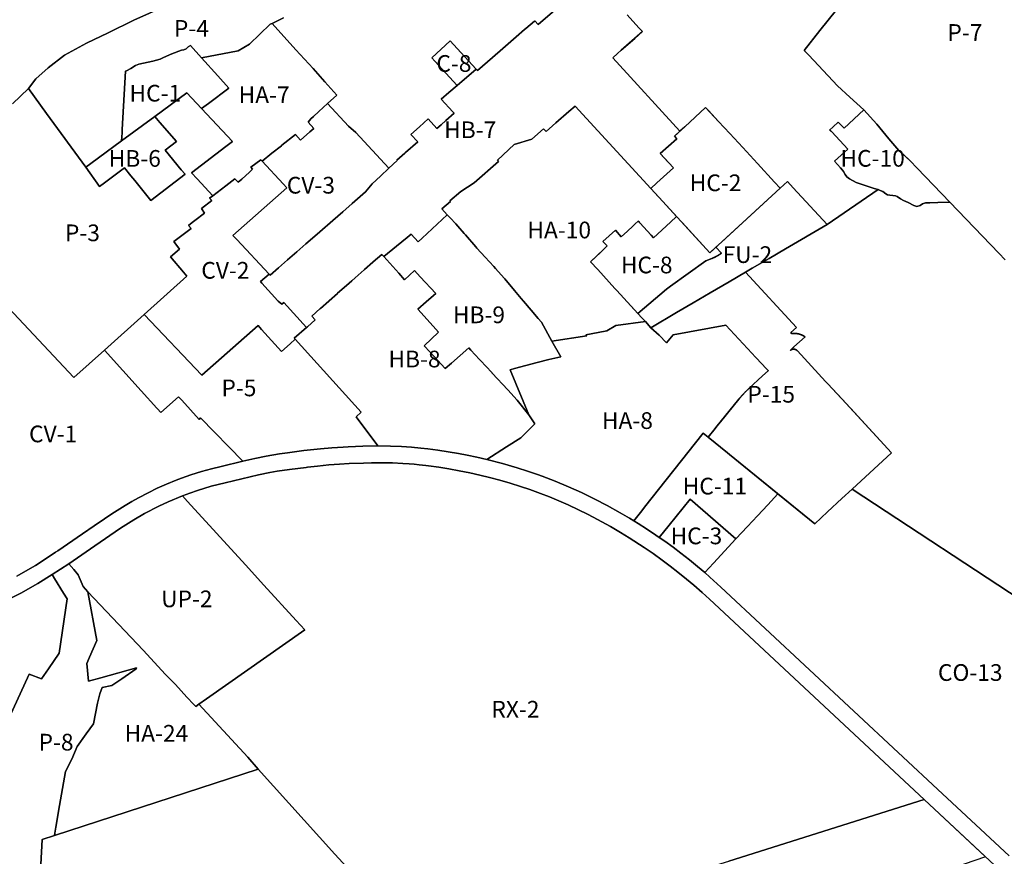
# Model space of a CAD drawing. Units: inches. Extents: x 181803 to 218589, y 5186024 to 5226154.
# Drawn here: x 203088 to 204267, y 5194778 to 5195780 of the extents above; entities that cross this region are included whole.
import ezdxf

# ---------------------------------------------------------------- set-up
doc = ezdxf.new("R2010")
doc.units = ezdxf.units.IN
doc.header["$MEASUREMENT"] = 0
for name, color, linetype in [('C', 10, 'Continuous'), ('CO', 10, 'Continuous'), ('CV', 10, 'Continuous'), ('FU', 10, 'Continuous'), ('HA', 10, 'Continuous'), ('HB', 10, 'Continuous'), ('HC', 10, 'Continuous'), ('I', 10, 'Continuous'), ('P', 10, 'Continuous'), ('REC', 10, 'Continuous'), ('RX', 10, 'Continuous'), ('UP', 10, 'Continuous'), ('ZonesNos', 10, 'Continuous')]:
    doc.layers.add(name, color=color, linetype=linetype)

msp = doc.modelspace()

# ---------------------------------------------------------------- linework, layer by layer
at = {"layer": 'C'}
msp.add_lwpolyline([(203611.8, 5195701.3), (203585.2, 5195730.3), (203581.5, 5195734.4), (203603.8, 5195754.7), (203607.7, 5195750.5), (203634.7, 5195720.9)], close=True, dxfattribs=at)
at = {"layer": 'CO'}
msp.add_lwpolyline([(204273.1, 5194778.7), (204193.2, 5194853.2), (203927.9, 5195100.7), (203914.7, 5195112.6), (203908.6, 5195118), (203918.9, 5195129.1), (203945.9, 5195158.2), (203959.8, 5195173.1), (203971.6, 5195185.8), (203983.9, 5195199.1), (203996.1, 5195212.3), (204040.2, 5195176.5), (204055.6, 5195190.7), (204072.8, 5195206.5), (204085.1, 5195217.8), (204300.3, 5195076.5)], dxfattribs=at)
at = {"layer": 'CV'}
for points in [[(203731.7, 5195793.8), (203709.1, 5195774.1), (203704.9, 5195778.6), (203704.5, 5195778.2), (203694.4, 5195769.6), (203692.8, 5195768.2), (203682.8, 5195759.6), (203666.5, 5195745.6), (203654.4, 5195734.9), (203636.4, 5195719.1), (203634.7, 5195720.9), (203607.7, 5195750.5), (203603.8, 5195754.7), (203581.5, 5195734.4), (203585.2, 5195730.3), (203611.8, 5195701.3), (203602.1, 5195693), (203592.8, 5195685), (203606.6, 5195669.7), (203608.3, 5195667.9), (203598.4, 5195659.2), (203592.8, 5195654.3), (203587.6, 5195649.8), (203577.1, 5195661.3), (203566.8, 5195651.7), (203556.3, 5195642.7), (203564.7, 5195633.8), (203550.1, 5195620.9), (203549.3, 5195620.2), (203539.8, 5195611.8), (203540.1, 5195611.5), (203530.1, 5195602.1), (203490.6, 5195644.9), (203481.7, 5195652.4), (203456.8, 5195679.8), (203467.9, 5195689.6), (203453.6, 5195705.5), (203439.4, 5195721.4), (203429, 5195732.7), (203418.8, 5195744), (203390.5, 5195775.4), (203404, 5195782.1)], [(203068.5, 5195441.3), (203152.7, 5195351.7), (203189.6, 5195384.5), (203233.5, 5195335.7), (203252.2, 5195314.9), (203253, 5195314), (203257.1, 5195309.5), (203278.1, 5195328.6), (203282.2, 5195324.4), (203302.9, 5195301.4), (203304.7, 5195303.1), (203355.2, 5195251.2), (203329.5, 5195245.2), (203317.7, 5195242.3), (203305.6, 5195238.9), (203293.2, 5195234.9), (203281.7, 5195230.9), (203275.6, 5195228.6), (203264, 5195223.8), (203252.8, 5195218.9), (203241.9, 5195213.6), (203230.4, 5195207.6), (203222.4, 5195203.2), (203214.4, 5195198.4), (203201.4, 5195190.3), (203192.3, 5195184.2), (203189.5, 5195182.3), (203177.3, 5195174), (203163.2, 5195164.2), (203133.6, 5195144), (203131.1, 5195142.3), (203117.2, 5195133.1), (203106.8, 5195126.6), (203095, 5195119.6), (203084.6, 5195113.7)]]:
    msp.add_lwpolyline(points, dxfattribs=at)
for points in [[(203530.1, 5195602.1), (203520.1, 5195592.7), (203510.1, 5195583.3), (203502.2, 5195573.9), (203486.2, 5195559.8), (203475.1, 5195550.1), (203462.9, 5195539.4), (203447.6, 5195526), (203447.3, 5195525.6), (203430.8, 5195511.8), (203419.9, 5195502.2), (203414.4, 5195497.3), (203408.9, 5195492.5), (203397.9, 5195482.8), (203388, 5195474), (203386.8, 5195475.3), (203347.9, 5195517), (203343.5, 5195521.7), (203408.1, 5195578.6), (203403.6, 5195583.4), (203378.5, 5195610.5), (203390.1, 5195620.1), (203401.5, 5195628.8), (203402, 5195629.6), (203418.4, 5195642.4), (203424.3, 5195635.8), (203435.7, 5195645.8), (203440.2, 5195649.8), (203433.4, 5195657.5), (203436.9, 5195661.3), (203439.8, 5195664), (203446.3, 5195670.1), (203456.8, 5195679.8), (203481.7, 5195652.4), (203490.6, 5195644.9)], [(203319.2, 5195569.2), (203334.9, 5195581.1), (203338.6, 5195583.9), (203345.9, 5195589.5), (203349.5, 5195585.5), (203354.1, 5195589), (203363.2, 5195597.6), (203366.9, 5195601.2), (203364.7, 5195603.5), (203376.7, 5195612.4), (203378.5, 5195610.5), (203403.6, 5195583.4), (203408.1, 5195578.6), (203343.5, 5195521.7), (203347.9, 5195517), (203386.8, 5195475.3), (203376.4, 5195466.4), (203377.9, 5195464.7), (203397.3, 5195443.3), (203397.5, 5195443), (203401.9, 5195439.3), (203404.2, 5195441.4), (203408.2, 5195436.9), (203427.4, 5195415.8), (203431.5, 5195411.3), (203416.9, 5195398.5), (203417.9, 5195397.4), (203411.8, 5195391.9), (203401.5, 5195382.8), (203377.8, 5195408.9), (203373.7, 5195413.7), (203306.3, 5195354.2), (203237.3, 5195427), (203288.4, 5195472.8), (203284.3, 5195477.6), (203268.8, 5195496.1), (203279.4, 5195505.3), (203272.7, 5195514.3), (203293.3, 5195529.8), (203290.1, 5195533.7), (203294.6, 5195537.1), (203297.6, 5195539.4), (203309.5, 5195548.5), (203305.6, 5195553.9), (203318, 5195563.4), (203315.5, 5195566.4)]]:
    msp.add_lwpolyline(points, close=True, dxfattribs=at)
at = {"layer": 'FU'}
msp.add_lwpolyline([(203828.4, 5195428.2), (203862.8, 5195457.3), (203867.4, 5195461.1), (203909.7, 5195491.2), (203916.9, 5195494.1), (203917.1, 5195494.2), (203917.3, 5195494.2), (203917.5, 5195494.3), (203917.7, 5195494.4), (203917.8, 5195494.5), (203918, 5195494.5), (203918.2, 5195494.6), (203918.4, 5195494.7), (203918.6, 5195494.8), (203918.7, 5195494.8), (203918.9, 5195494.9), (203919.1, 5195495), (203919.3, 5195495.1), (203919.5, 5195495.2), (203919.6, 5195495.3), (203919.8, 5195495.3), (203920, 5195495.4), (203920.2, 5195495.5), (203920.4, 5195495.6), (203920.5, 5195495.7), (203920.7, 5195495.8), (203920.9, 5195495.8), (203921.1, 5195495.9), (203921.2, 5195496), (203921.4, 5195496.1), (203921.6, 5195496.2), (203921.8, 5195496.3), (203921.9, 5195496.4), (203922.1, 5195496.5), (203922.3, 5195496.6), (203922.5, 5195496.7), (203922.6, 5195496.8), (203922.8, 5195496.8), (203923, 5195496.9), (203923.1, 5195497), (203923.3, 5195497.1), (203923.5, 5195497.2), (203923.7, 5195497.3), (203923.8, 5195497.4), (203924, 5195497.5), (203924.2, 5195497.6), (203924.3, 5195497.7), (203924.5, 5195497.8), (203924.7, 5195497.9), (203924.8, 5195498), (203925, 5195498.1), (203925.2, 5195498.2), (203925.3, 5195498.3), (203925.5, 5195498.4), (203925.7, 5195498.5), (203925.8, 5195498.6), (203926, 5195498.7), (203926.2, 5195498.8), (203926.3, 5195498.9), (203926.5, 5195499.1), (203926.6, 5195499.2), (203926.8, 5195499.3), (203927, 5195499.4), (203927.1, 5195499.5), (203927.3, 5195499.6), (203927.5, 5195499.7), (203927.6, 5195499.8), (203927.8, 5195499.9), (203927.9, 5195500), (203928.1, 5195500.2), (203928.2, 5195500.3), (203928.4, 5195500.4), (203928.6, 5195500.5), (203921.9, 5195507.7), (203928.5, 5195513.7), (203998.9, 5195578.1), (204007.7, 5195586.2), (204014.5, 5195578.8), (204055, 5195534.9), (204005.4, 5195505.8), (203985.6, 5195494.2), (203965.4, 5195482.4), (203957.3, 5195477.6), (203937.8, 5195466.2), (203915, 5195452.8), (203894.8, 5195441), (203874.8, 5195429.3), (203844, 5195411.2), (203837.4, 5195418.5), (203832.9, 5195423.4)], close=True, dxfattribs=at)
at = {"layer": 'HA'}
for points in [[(203265.7, 5195797.8), (203224.8, 5195779.3), (203193.8, 5195764.4), (203167.9, 5195751.8), (203141.6, 5195737.7), (203122.3, 5195722.4), (203107.5, 5195709.2), (203098.4, 5195697.8), (203079.5, 5195679.3)], [(204076.3, 5195804.7), (204056.4, 5195779.6), (204046.4, 5195767.1), (204027.5, 5195743.2), (204033.1, 5195737.4), (204044.6, 5195725.2), (204067.6, 5195700.8), (204067.6, 5195700.8), (204082.3, 5195687.4), (204082.3, 5195687.4), (204099.1, 5195671.9), (204099.1, 5195671.9), (204075.4, 5195650), (204072.1, 5195653.5), (204068.4, 5195657.5), (204062.5, 5195651.9), (204058.1, 5195647.9), (204058.3, 5195647.8), (204058.5, 5195647.7), (204058.6, 5195647.6), (204058.8, 5195647.5), (204058.9, 5195647.4), (204059.1, 5195647.2), (204059.3, 5195647.1), (204059.4, 5195647), (204059.5, 5195646.8), (204059.7, 5195646.7), (204059.8, 5195646.6), (204060.7, 5195645.7), (204079.7, 5195625.1), (204064, 5195610.6), (204071.2, 5195602.8), (204073.3, 5195600), (204074.5, 5195598.2), (204076.8, 5195594.5), (204078.7, 5195592), (204081.9, 5195589.4), (204090, 5195584.9), (204111.3, 5195577.7), (204115.7, 5195576.6), (204116.1, 5195576.5), (204055, 5195534.9), (204055, 5195534.9), (204014.5, 5195578.8), (204014.5, 5195578.8), (204007.7, 5195586.2), (203998.9, 5195578.1), (203992, 5195585.6), (203971.6, 5195607.7), (203954, 5195626.8), (203938.5, 5195643.6), (203925.1, 5195658.1), (203913.1, 5195671.1), (203909.6, 5195675), (203884.5, 5195651.9), (203884.5, 5195651.9), (203878.8, 5195646.7), (203798.3, 5195734.3), (203804.2, 5195739.5), (203804.2, 5195739.5), (203808.6, 5195743.5), (203819, 5195752.6), (203824.8, 5195757.6), (203833.9, 5195765.7), (203833.9, 5195765.7), (203830.8, 5195769.1), (203829.7, 5195770.3), (203815.5, 5195785.7)], [(203109.4, 5194693.7), (203115.1, 5194798.4), (203129.8, 5194803.2), (203373.8, 5194882.7), (203465.6, 5194780.6), (203504.1, 5194738.7)]]:
    msp.add_lwpolyline(points, dxfattribs=at)
for points in [[(203319.2, 5195569.2), (203300.5, 5195589.4), (203293.7, 5195596.8), (203335, 5195628.1), (203343, 5195634.1), (203305.8, 5195673.7), (203314.3, 5195679.7), (203338.5, 5195697.9), (203325.2, 5195712.9), (203305.9, 5195734.5), (203349.7, 5195742.8), (203363.2, 5195750.6), (203387.9, 5195774.7), (203390.5, 5195775.4), (203418.8, 5195744), (203429, 5195732.7), (203439.4, 5195721.4), (203453.6, 5195705.5), (203467.9, 5195689.6), (203456.8, 5195679.8), (203446.3, 5195670.1), (203439.8, 5195664), (203436.9, 5195661.3), (203433.4, 5195657.5), (203440.2, 5195649.8), (203435.7, 5195645.8), (203424.3, 5195635.8), (203418.4, 5195642.4), (203402, 5195629.6), (203401.5, 5195628.8), (203390.1, 5195620.1), (203378.5, 5195610.5), (203376.7, 5195612.4), (203364.7, 5195603.5), (203366.9, 5195601.2), (203363.2, 5195597.6), (203354.1, 5195589), (203349.5, 5195585.5), (203345.9, 5195589.5), (203338.6, 5195583.9), (203334.9, 5195581.1)], [(203858.4, 5195562.3), (203874.8, 5195544.3), (203867.3, 5195537.4), (203847.1, 5195518.8), (203844.3, 5195522), (203830.7, 5195536.8), (203829.8, 5195537.8), (203828.8, 5195538.8), (203825.1, 5195535.4), (203822.3, 5195532.8), (203815.9, 5195526.9), (203808.6, 5195520.2), (203801.6, 5195527.9), (203786.6, 5195514.5), (203791.5, 5195509.1), (203783.9, 5195501.8), (203771.7, 5195490.1), (203780.3, 5195480.8), (203787.2, 5195473.3), (203800.9, 5195458.3), (203803.3, 5195455.7), (203832.9, 5195423.4), (203837.4, 5195418.5), (203802.1, 5195413.7), (203791.3, 5195407.5), (203789.2, 5195407.1), (203766.2, 5195402.8), (203767.3, 5195401.6), (203725.5, 5195395.2), (203712.8, 5195417.8), (203709.1, 5195422.1), (203700.7, 5195432), (203691.4, 5195443.1), (203688.8, 5195446.1), (203680.6, 5195455.9), (203669, 5195469.6), (203668.1, 5195470.7), (203657.7, 5195482.2), (203655.8, 5195484.3), (203645.6, 5195495.6), (203645.5, 5195495.8), (203635.7, 5195506.5), (203634.2, 5195508.2), (203621.8, 5195522.4), (203620.3, 5195524.1), (203612.7, 5195532.7), (203610.2, 5195535.6), (203603.5, 5195542.9), (203600.2, 5195546.4), (203593.5, 5195553.6), (203603.9, 5195562.5), (203603.4, 5195563.1), (203616.2, 5195574.3), (203632.5, 5195584.7), (203661.5, 5195610.4), (203660.1, 5195611.9), (203680.3, 5195630.5), (203701.5, 5195637.1), (203715.5, 5195649.3), (203718.5, 5195646), (203726.3, 5195652.9), (203730.3, 5195656.4), (203745.8, 5195670), (203753.4, 5195676.6), (203844.1, 5195577.9), (203844.1, 5195577.9), (203848.4, 5195573.2), (203853.3, 5195567.8)], [(203818.2, 5195183.2), (203807.2, 5195189.6), (203791.8, 5195198.2), (203776.9, 5195205.9), (203760.7, 5195213.8), (203745.4, 5195220.7), (203729.2, 5195227.4), (203713.8, 5195233.3), (203708.3, 5195235.3), (203696.2, 5195239.4), (203683.7, 5195243.5), (203666.3, 5195248.6), (203647.4, 5195253.5), (203671, 5195268.4), (203688.3, 5195279.4), (203699.8, 5195290.9), (203704.9, 5195295.9), (203698, 5195306.7), (203675.5, 5195360.9), (203680.8, 5195362.4), (203707.6, 5195369.4), (203721.8, 5195373.1), (203736.3, 5195376.5), (203725.5, 5195395.2), (203767.3, 5195401.6), (203766.2, 5195402.8), (203789.2, 5195407.1), (203791.3, 5195407.5), (203802.1, 5195413.7), (203837.4, 5195418.5), (203844, 5195411.2), (203853.8, 5195402.3), (203862.8, 5195393.1), (203870.5, 5195402.6), (203933.8, 5195414.3), (203964.8, 5195380.8), (203969.3, 5195376), (203977.1, 5195367.6), (203981.3, 5195363), (203984.3, 5195359.8), (203984.4, 5195359.6), (203977.8, 5195353.5), (203961.4, 5195338.4), (203961.3, 5195338.3), (203961.2, 5195338.2), (203961.1, 5195338.1), (203961, 5195338), (203960.8, 5195337.9), (203960.7, 5195337.7), (203960.5, 5195337.6), (203960.4, 5195337.5), (203960.3, 5195337.3), (203960.1, 5195337.2), (203960, 5195337.1), (203959.8, 5195336.9), (203959.7, 5195336.8), (203959.5, 5195336.6), (203959.4, 5195336.5), (203959.3, 5195336.4), (203959.1, 5195336.2), (203959, 5195336.1), (203958.8, 5195335.9), (203958.7, 5195335.8), (203958.5, 5195335.7), (203958.4, 5195335.5), (203958.3, 5195335.4), (203958.1, 5195335.3), (203958, 5195335.1), (203957.8, 5195335), (203957.7, 5195334.8), (203957.6, 5195334.7), (203957.4, 5195334.5), (203957.3, 5195334.4), (203957.1, 5195334.3), (203957, 5195334.1), (203956.9, 5195334), (203956.7, 5195333.8), (203956.6, 5195333.7), (203956.4, 5195333.6), (203956.3, 5195333.4), (203956.2, 5195333.3), (203956, 5195333.1), (203955.9, 5195333), (203955.7, 5195332.8), (203955.6, 5195332.7), (203955.5, 5195332.5), (203955.3, 5195332.4), (203955.2, 5195332.3), (203955.1, 5195332.1), (203954.9, 5195332), (203954.8, 5195331.8), (203954.7, 5195331.7), (203954.5, 5195331.5), (203954.4, 5195331.4), (203954.3, 5195331.2), (203954.1, 5195331.1), (203954, 5195330.9), (203953.9, 5195330.8), (203953.7, 5195330.6), (203953.6, 5195330.5), (203953.5, 5195330.4), (203953.3, 5195330.2), (203953.2, 5195330.1), (203953.1, 5195329.9), (203952.9, 5195329.8), (203952.8, 5195329.6), (203952.7, 5195329.5), (203952.5, 5195329.3), (203952.4, 5195329.2), (203952.3, 5195329), (203952.1, 5195328.9), (203952, 5195328.7), (203951.9, 5195328.6), (203951.7, 5195328.4), (203951.6, 5195328.3), (203951.5, 5195328.1), (203951.4, 5195328), (203951.2, 5195327.8), (203951.1, 5195327.7), (203951, 5195327.5), (203950.8, 5195327.4), (203950.7, 5195327.2), (203950.6, 5195327.1), (203950.5, 5195326.9), (203950.3, 5195326.7), (203950.2, 5195326.6), (203950.1, 5195326.4), (203949.9, 5195326.3), (203949.8, 5195326.1), (203949.7, 5195326), (203949.6, 5195325.8), (203949.4, 5195325.7), (203949.3, 5195325.5), (203927.2, 5195298.3), (203923.4, 5195293.6), (203919.4, 5195288.6), (203915.9, 5195284.3), (203912.5, 5195280.1), (203912.5, 5195280.1), (203906.5, 5195284.8), (203836.4, 5195196.2), (203833, 5195192), (203823.5, 5195180), (203823.5, 5195180)], [(203373.8, 5194882.7), (203129.8, 5194803.2), (203130.3, 5194805.8), (203131.5, 5194813.2), (203135.9, 5194839.2), (203143, 5194879.6), (203150.3, 5194894.5), (203156.7, 5194909.7), (203167.7, 5194924.8), (203176.6, 5194937), (203181.2, 5194961.8), (203184.1, 5194972.9), (203186.7, 5194980.2), (203198.2, 5194982.8), (203210.3, 5194990.7), (203227.5, 5195002.8), (203228, 5195004), (203185.2, 5194991.9), (203170.6, 5194987.8), (203168.5, 5195009), (203171.8, 5195016.6), (203180.6, 5195036.7), (203169.7, 5195095.1), (203228.8, 5195032.7), (203235.9, 5195025.2), (203262.8, 5194996.1), (203274.5, 5194983.8), (203288.4, 5194968.8), (203296.7, 5194960.2), (203299, 5194957.8), (203302.7, 5194960.3), (203361.1, 5194896.9)]]:
    msp.add_lwpolyline(points, close=True, dxfattribs=at)
at = {"layer": 'HB'}
msp.add_lwpolyline([(203815.5, 5195785.7), (203829.7, 5195770.3), (203833.9, 5195765.7), (203808.6, 5195743.5), (203804.2, 5195739.5), (203804.2, 5195739.5), (203798.3, 5195734.3), (203878.8, 5195646.7), (203872.1, 5195640.6), (203872.1, 5195640.6), (203875, 5195637.4), (203855.1, 5195619.9), (203859.5, 5195615.1), (203870.9, 5195602.7), (203870.9, 5195602.7), (203851.3, 5195584.8), (203851.3, 5195584.7), (203844.1, 5195577.9), (203753.4, 5195676.6), (203745.8, 5195670), (203730.3, 5195656.4), (203726.3, 5195652.9), (203718.5, 5195646), (203715.5, 5195649.3), (203701.5, 5195637.1), (203680.3, 5195630.5), (203660.1, 5195611.9), (203661.5, 5195610.4), (203632.5, 5195584.7), (203616.2, 5195574.3), (203603.4, 5195563.1), (203603.9, 5195562.5), (203593.5, 5195553.6), (203600.2, 5195546.4), (203570, 5195518.5), (203565.4, 5195514.2), (203556.9, 5195523.2), (203552.3, 5195519.4), (203539.4, 5195508.9), (203524.1, 5195496.3), (203521.6, 5195499), (203511.3, 5195489.9), (203511.1, 5195489.7), (203501, 5195480.8), (203500.7, 5195480.6), (203489.7, 5195470.9), (203485.9, 5195467.5), (203479.5, 5195461.8), (203468.8, 5195452.4), (203468.5, 5195452.1), (203458.5, 5195443.3), (203458.2, 5195443), (203448.2, 5195434.2), (203447.9, 5195434), (203438, 5195425.2), (203442.1, 5195420.6), (203432.7, 5195412.4), (203431.5, 5195411.3), (203427.4, 5195415.8), (203408.2, 5195436.9), (203404.2, 5195441.4), (203401.9, 5195439.3), (203397.5, 5195443), (203397.3, 5195443.3), (203377.9, 5195464.7), (203376.4, 5195466.4), (203386.8, 5195475.3), (203388, 5195474), (203397.9, 5195482.8), (203408.9, 5195492.5), (203414.4, 5195497.3), (203419.9, 5195502.2), (203430.8, 5195511.8), (203447.3, 5195525.6), (203447.6, 5195526), (203462.9, 5195539.4), (203475.1, 5195550.1), (203486.2, 5195559.8), (203502.2, 5195573.9), (203510.1, 5195583.3), (203520.1, 5195592.7), (203530.1, 5195602.1), (203540.1, 5195611.5), (203539.8, 5195611.8), (203549.3, 5195620.2), (203550.1, 5195620.9), (203564.7, 5195633.8), (203556.3, 5195642.7), (203566.8, 5195651.7), (203577.1, 5195661.3), (203587.6, 5195649.8), (203592.8, 5195654.3), (203598.4, 5195659.2), (203608.3, 5195667.9), (203606.6, 5195669.7), (203592.8, 5195685), (203602.1, 5195693), (203611.8, 5195701.3), (203634.7, 5195720.9), (203636.4, 5195719.1), (203654.4, 5195734.9), (203666.5, 5195745.6), (203682.8, 5195759.6), (203692.8, 5195768.2), (203694.4, 5195769.6), (203704.5, 5195778.2), (203704.9, 5195778.6), (203709.1, 5195774.1), (203731.7, 5195793.8)], dxfattribs=at)
for points in [[(203249.8, 5195664.1), (203255.9, 5195657.1), (203276, 5195634.2), (203262.4, 5195623.9), (203281.3, 5195600.1), (203286.3, 5195594.9), (203245, 5195563.7), (203240.4, 5195569.4), (203226.1, 5195587.3), (203221.3, 5195593.2), (203213.7, 5195602.7), (203189.7, 5195584.8), (203183.5, 5195580.1), (203167.1, 5195603.3), (203173.1, 5195607.7), (203210, 5195634.8)], [(203698, 5195306.7), (203684, 5195324.3), (203672.5, 5195336.7), (203653.9, 5195356.8), (203653.4, 5195357.4), (203639.9, 5195371.9), (203638.9, 5195373), (203628.5, 5195384.2), (203625.9, 5195387), (203605.3, 5195368.8), (203597.8, 5195362.2), (203579.1, 5195382.3), (203572.3, 5195389.6), (203589.6, 5195405.7), (203583.4, 5195412.9), (203564.9, 5195433.2), (203575, 5195442.1), (203583.5, 5195449.6), (203586.5, 5195452.2), (203567.8, 5195472.3), (203561, 5195479.6), (203549, 5195468.5), (203542.2, 5195476.5), (203524.1, 5195496.3), (203539.4, 5195508.9), (203552.3, 5195519.4), (203556.9, 5195523.2), (203565.4, 5195514.2), (203570, 5195518.5), (203600.2, 5195546.4), (203603.5, 5195542.9), (203610.2, 5195535.6), (203612.7, 5195532.7), (203620.3, 5195524.1), (203621.8, 5195522.4), (203634.2, 5195508.2), (203635.7, 5195506.5), (203645.5, 5195495.8), (203645.6, 5195495.6), (203655.8, 5195484.3), (203657.7, 5195482.2), (203668.1, 5195470.7), (203669, 5195469.6), (203680.6, 5195455.9), (203688.8, 5195446.1), (203691.4, 5195443.1), (203700.7, 5195432), (203709.1, 5195422.1), (203712.8, 5195417.8), (203725.5, 5195395.2), (203736.3, 5195376.5), (203721.8, 5195373.1), (203707.6, 5195369.4), (203680.8, 5195362.4), (203675.5, 5195360.9)], [(203698, 5195306.7), (203704.9, 5195295.9), (203699.8, 5195290.9), (203688.3, 5195279.4), (203671, 5195268.4), (203647.4, 5195253.5), (203635.7, 5195256.2), (203623.9, 5195258.7), (203613.7, 5195260.6), (203601.4, 5195262.7), (203589, 5195264.6), (203577, 5195266.1), (203568.6, 5195267.1), (203557.2, 5195268.1), (203545.5, 5195268.9), (203532.1, 5195269.5), (203516.9, 5195269.6), (203491.1, 5195304.5), (203497.2, 5195310), (203417.9, 5195397.4), (203416.9, 5195398.5), (203431.5, 5195411.3), (203432.7, 5195412.4), (203442.1, 5195420.6), (203438, 5195425.2), (203447.9, 5195434), (203448.2, 5195434.2), (203458.2, 5195443), (203458.5, 5195443.3), (203468.5, 5195452.1), (203468.8, 5195452.4), (203479.5, 5195461.8), (203485.9, 5195467.5), (203489.7, 5195470.9), (203500.7, 5195480.6), (203501, 5195480.8), (203511.1, 5195489.7), (203511.3, 5195489.9), (203521.6, 5195499), (203524.1, 5195496.3), (203542.2, 5195476.5), (203549, 5195468.5), (203561, 5195479.6), (203567.8, 5195472.3), (203586.5, 5195452.2), (203583.5, 5195449.6), (203575, 5195442.1), (203564.9, 5195433.2), (203583.4, 5195412.9), (203589.6, 5195405.7), (203572.3, 5195389.6), (203579.1, 5195382.3), (203597.8, 5195362.2), (203605.3, 5195368.8), (203625.9, 5195387), (203628.5, 5195384.2), (203638.9, 5195373), (203639.9, 5195371.9), (203653.4, 5195357.4), (203653.9, 5195356.8), (203672.5, 5195336.7), (203684, 5195324.3)]]:
    msp.add_lwpolyline(points, close=True, dxfattribs=at)
at = {"layer": 'HC'}
for points in [[(203292.7, 5195749.2), (203305.9, 5195734.5), (203325.2, 5195712.9), (203338.5, 5195697.9), (203314.3, 5195679.7), (203305.8, 5195673.7), (203288.2, 5195692.3), (203249.8, 5195664.1), (203210, 5195634.8), (203210.6, 5195644.6), (203210.8, 5195648.5), (203214.6, 5195718.2), (203215.9, 5195718.6), (203221.2, 5195721.6), (203226.8, 5195725.2), (203230.8, 5195726.7), (203247.3, 5195730.4), (203256.1, 5195732.7), (203260.3, 5195734.7), (203270.2, 5195739.3), (203282, 5195743.7), (203284.6, 5195744.1), (203287.3, 5195745.2), (203289.8, 5195747.4)], [(203909.6, 5195675), (203925.1, 5195658.1), (203938.5, 5195643.6), (203954, 5195626.8), (203971.6, 5195607.7), (203992, 5195585.6), (203998.9, 5195578.1), (203914.5, 5195501), (203858.4, 5195562.3), (203844.1, 5195577.9), (203851.3, 5195584.8), (203870.9, 5195602.7), (203855.1, 5195619.9), (203875, 5195637.4), (203872.1, 5195640.6), (203884.5, 5195651.9)], [(204060.7, 5195645.7), (204059.8, 5195646.6), (204059.7, 5195646.7), (204059.5, 5195646.8), (204059.4, 5195647), (204059.3, 5195647.1), (204059.1, 5195647.2), (204058.9, 5195647.4), (204058.8, 5195647.5), (204058.6, 5195647.6), (204058.5, 5195647.7), (204058.3, 5195647.8), (204058.1, 5195647.9), (204062.5, 5195651.9), (204068.4, 5195657.5), (204072.1, 5195653.5), (204075.4, 5195650), (204099.1, 5195671.9), (204114.5, 5195654.9), (204129, 5195637.3), (204141, 5195623.4), (204146.4, 5195618.5), (204154.7, 5195611.2), (204163.1, 5195602.3), (204201.9, 5195561.5), (204187.8, 5195561.1), (204178.1, 5195560.7), (204172.7, 5195560.6), (204169.5, 5195559.5), (204166.5, 5195557.6), (204162.5, 5195556.2), (204158.9, 5195557.4), (204152, 5195561.3), (204146.7, 5195563.6), (204143, 5195565.4), (204139.1, 5195568.3), (204137, 5195569.1), (204133.8, 5195569.6), (204130.3, 5195569.9), (204127.4, 5195570.5), (204125.2, 5195571.7), (204121.6, 5195574.1), (204118.4, 5195575.6), (204116.1, 5195576.5), (204115.7, 5195576.6), (204111.3, 5195577.7), (204090, 5195584.9), (204081.9, 5195589.4), (204078.7, 5195592), (204076.8, 5195594.5), (204074.5, 5195598.2), (204073.3, 5195600), (204071.2, 5195602.8), (204064, 5195610.6), (204079.7, 5195625.1)], [(203787.1, 5195505), (203791.5, 5195509.1), (203786.6, 5195514.5), (203801.6, 5195527.9), (203808.6, 5195520.2), (203815.9, 5195526.9), (203822.3, 5195532.8), (203825.1, 5195535.4), (203828.8, 5195538.8), (203830.7, 5195536.8), (203844.3, 5195522), (203847.1, 5195518.8), (203867.3, 5195537.4), (203874.8, 5195544.3), (203881.5, 5195537.1), (203914.5, 5195501), (203921.9, 5195507.7), (203928.6, 5195500.5), (203928.4, 5195500.4), (203928.2, 5195500.3), (203928.1, 5195500.2), (203927.9, 5195500), (203927.8, 5195499.9), (203927.6, 5195499.8), (203927.5, 5195499.7), (203927.3, 5195499.6), (203927.1, 5195499.5), (203927, 5195499.4), (203926.8, 5195499.3), (203926.6, 5195499.2), (203926.5, 5195499.1), (203926.3, 5195498.9), (203926.2, 5195498.8), (203926, 5195498.7), (203925.8, 5195498.6), (203925.7, 5195498.5), (203925.5, 5195498.4), (203925.3, 5195498.3), (203925.2, 5195498.2), (203925, 5195498.1), (203924.8, 5195498), (203924.7, 5195497.9), (203924.5, 5195497.8), (203924.3, 5195497.7), (203924.2, 5195497.6), (203924, 5195497.5), (203923.8, 5195497.4), (203923.7, 5195497.3), (203923.5, 5195497.2), (203923.3, 5195497.1), (203923.1, 5195497), (203923, 5195496.9), (203922.8, 5195496.8), (203922.6, 5195496.8), (203922.5, 5195496.7), (203922.3, 5195496.6), (203922.1, 5195496.5), (203921.9, 5195496.4), (203921.8, 5195496.3), (203921.6, 5195496.2), (203921.4, 5195496.1), (203921.2, 5195496), (203921.1, 5195495.9), (203920.9, 5195495.8), (203920.7, 5195495.8), (203920.5, 5195495.7), (203920.4, 5195495.6), (203920.2, 5195495.5), (203920, 5195495.4), (203919.8, 5195495.3), (203919.6, 5195495.3), (203919.5, 5195495.2), (203919.3, 5195495.1), (203919.1, 5195495), (203918.9, 5195494.9), (203918.7, 5195494.8), (203918.6, 5195494.8), (203918.4, 5195494.7), (203918.2, 5195494.6), (203918, 5195494.5), (203917.8, 5195494.5), (203917.7, 5195494.4), (203917.5, 5195494.3), (203917.3, 5195494.2), (203917.1, 5195494.2), (203916.9, 5195494.1), (203909.7, 5195491.2), (203867.4, 5195461.1), (203862.8, 5195457.3), (203828.4, 5195428.2), (203803.3, 5195455.7), (203800.9, 5195458.3), (203787.2, 5195473.3), (203780.3, 5195480.8), (203771.7, 5195490.1)], [(203945.9, 5195158.2), (203891.1, 5195205.9), (203891.1, 5195205.9), (203865.8, 5195174.8), (203853.9, 5195160.1), (203853.9, 5195160.1), (203850, 5195162.9), (203838.9, 5195170.3), (203828.7, 5195176.8), (203823.5, 5195180), (203823.5, 5195180), (203833, 5195192), (203836.4, 5195196.2), (203906.5, 5195284.8), (203912.5, 5195280.1), (203912.5, 5195280.1), (203935.9, 5195261.2), (203938.2, 5195259.3), (203996.1, 5195212.3), (203983.9, 5195199.1), (203971.6, 5195185.8), (203959.8, 5195173.1), (203959.3, 5195172.6)], [(203891.1, 5195205.9), (203891.1, 5195205.9), (203945.9, 5195158.2), (203918.9, 5195129.1), (203908.6, 5195118), (203899.8, 5195125.4), (203890.1, 5195133.3), (203879.7, 5195141.4), (203870.5, 5195148.3), (203860.6, 5195155.5), (203853.9, 5195160.1), (203865.8, 5195174.8)]]:
    msp.add_lwpolyline(points, close=True, dxfattribs=at)
at = {"layer": 'I'}
for points in [[(204300.3, 5195076.5), (204085.1, 5195217.8), (204132.1, 5195261.2), (204082.9, 5195314.7), (204055.9, 5195344), (204055.9, 5195344), (204053.2, 5195346.9), (204019.4, 5195383.6), (204019.3, 5195383.8), (204019.1, 5195383.9), (204019, 5195384), (204018.8, 5195384.1), (204018.7, 5195384.3), (204018.5, 5195384.4), (204018.3, 5195384.5), (204018.2, 5195384.6), (204018, 5195384.7), (204017.8, 5195384.8), (204017.6, 5195384.9), (204017.5, 5195385), (204017.3, 5195385), (204017.1, 5195385.1), (204016.9, 5195385.2), (204016.7, 5195385.2), (204016.5, 5195385.3), (204016.3, 5195385.3), (204016.2, 5195385.4), (204016, 5195385.4), (204015.8, 5195385.4), (204015.6, 5195385.5), (204015.4, 5195385.5), (204015.2, 5195385.5), (204015, 5195385.5), (204014.8, 5195385.5), (204014.6, 5195385.5), (204014.4, 5195385.5), (204014.2, 5195385.5), (204014, 5195385.4), (204013.8, 5195385.4), (204013.6, 5195385.4), (204013.4, 5195385.3), (204013.2, 5195385.3), (204013, 5195385.2), (204012.8, 5195385.1), (204012.7, 5195385.1), (204012.5, 5195385), (204012.3, 5195384.9), (204012.1, 5195384.8), (204011.9, 5195384.7), (204011.8, 5195384.6), (204011.6, 5195384.5), (204011.4, 5195384.4), (204011.3, 5195384.3), (204011.1, 5195384.2), (204010.9, 5195384.1), (204010.8, 5195384), (204015, 5195387.8), (204015.1, 5195388), (204015.3, 5195388.1), (204021.9, 5195394.2), (204028.6, 5195400.4), (204028.4, 5195400.5), (204028.3, 5195400.6), (204028.1, 5195400.7), (204027.9, 5195400.8), (204027.7, 5195400.9), (204027.6, 5195401), (204027.4, 5195401.1), (204027.2, 5195401.2), (204027.1, 5195401.3), (204026.9, 5195401.4), (204026.7, 5195401.5), (204026.5, 5195401.6), (204026.4, 5195401.7), (204026.2, 5195401.8), (204026, 5195401.9), (204025.8, 5195401.9), (204025.6, 5195402), (204025.5, 5195402.1), (204025.3, 5195402.2), (204025.1, 5195402.3), (204024.9, 5195402.4), (204024.7, 5195402.4), (204024.6, 5195402.5), (204024.4, 5195402.6), (204024.2, 5195402.7), (204024, 5195402.7), (204023.8, 5195402.8), (204023.6, 5195402.9), (204023.4, 5195402.9), (204023.3, 5195403), (204023.1, 5195403.1), (204022.9, 5195403.1), (204022.7, 5195403.2), (204022.5, 5195403.3), (204022.3, 5195403.3), (204022.1, 5195403.4), (204021.9, 5195403.4), (204021.7, 5195403.5), (204021.5, 5195403.6), (204021.4, 5195403.6), (204021.2, 5195403.7), (204021, 5195403.7), (204020.8, 5195403.7), (204020.6, 5195403.8), (204020.4, 5195403.8), (204020.2, 5195403.9), (204020, 5195403.9), (204019.8, 5195404), (204019.6, 5195404), (204019.4, 5195404), (204019.2, 5195404.1), (204019, 5195404.1), (204018.8, 5195404.1), (204018.6, 5195404.2), (204018.4, 5195404.2), (204018.2, 5195404.2), (204018, 5195404.2), (204017.8, 5195404.3), (204017.6, 5195404.3), (204017.5, 5195404.3), (204017.3, 5195404.3), (204017.1, 5195404.4), (204016.9, 5195404.4), (204016.7, 5195404.4), (204016.5, 5195404.4), (204016.3, 5195404.4), (204016.1, 5195404.4), (204015.9, 5195404.4), (204015.7, 5195404.4), (204015.5, 5195404.4), (204015.3, 5195404.4), (204015.1, 5195404.4), (204014.9, 5195404.4), (204014.7, 5195404.4), (204014.5, 5195404.4), (204014.3, 5195404.4), (204014.1, 5195404.4), (204013.9, 5195404.4), (204013.7, 5195404.4), (204013.5, 5195404.4), (204013.3, 5195404.4), (204013.1, 5195404.4), (204012.9, 5195404.4), (204012.7, 5195404.3), (204012.5, 5195404.3), (204011.6, 5195405.3), (204018.2, 5195411.6), (203957.3, 5195477.6), (203965.4, 5195482.4), (203985.6, 5195494.2), (204005.4, 5195505.8), (204055, 5195534.9), (204116.1, 5195576.5), (204118.4, 5195575.6), (204121.6, 5195574.1), (204125.2, 5195571.7), (204127.4, 5195570.5), (204130.3, 5195569.9), (204133.8, 5195569.6), (204137, 5195569.1), (204139.1, 5195568.3), (204143, 5195565.4), (204146.7, 5195563.6), (204152, 5195561.3), (204158.9, 5195557.4), (204162.5, 5195556.2), (204166.5, 5195557.6), (204169.5, 5195559.5), (204172.7, 5195560.6), (204178.1, 5195560.7), (204187.8, 5195561.1), (204201.9, 5195561.5), (204201.9, 5195561.5), (204260.8, 5195500.4), (204268.4, 5195492.6)], [(203067.7, 5195082.5), (203089.4, 5195093.5), (203109.6, 5195104.8), (203127, 5195115.5), (203129.9, 5195110.9), (203140.6, 5195093.4), (203144.8, 5195086.6), (203135.3, 5195021.6), (203122.7, 5195002.7), (203114.2, 5194990.6), (203099.5, 5194996.2), (203044.6, 5194877.9)]]:
    msp.add_lwpolyline(points, dxfattribs=at)
at = {"layer": 'P'}
for points in [[(203404, 5195782.1), (203390.5, 5195775.4), (203387.9, 5195774.7), (203363.2, 5195750.6), (203349.7, 5195742.8), (203305.9, 5195734.5), (203292.7, 5195749.2), (203289.8, 5195747.4), (203287.3, 5195745.2), (203284.6, 5195744.1), (203282, 5195743.7), (203270.2, 5195739.3), (203260.3, 5195734.7), (203256.1, 5195732.7), (203247.3, 5195730.4), (203230.8, 5195726.7), (203226.8, 5195725.2), (203221.2, 5195721.6), (203215.9, 5195718.6), (203214.6, 5195718.2), (203210.8, 5195648.5), (203210.6, 5195644.6), (203210, 5195634.8), (203173.1, 5195607.7), (203167.1, 5195603.3), (203120.3, 5195667.7), (203098.4, 5195697.8), (203107.5, 5195709.2), (203122.3, 5195722.4), (203141.6, 5195737.7), (203167.9, 5195751.8), (203193.8, 5195764.4), (203224.8, 5195779.3), (203265.7, 5195797.8)], [(204268.4, 5195492.6), (204260.8, 5195500.4), (204201.9, 5195561.5), (204163.1, 5195602.3), (204154.7, 5195611.2), (204141, 5195623.4), (204129, 5195637.3), (204114.5, 5195654.9), (204099.1, 5195671.9), (204082.3, 5195687.4), (204067.6, 5195700.8), (204044.6, 5195725.2), (204033.1, 5195737.4), (204027.5, 5195743.2), (204046.4, 5195767.1), (204056.4, 5195779.6), (204076.3, 5195804.7)], [(203079.5, 5195679.3), (203098.4, 5195697.8), (203120.3, 5195667.7), (203167.1, 5195603.3), (203183.5, 5195580.1), (203189.7, 5195584.8), (203213.7, 5195602.7), (203221.3, 5195593.2), (203226.1, 5195587.3), (203240.4, 5195569.4), (203245, 5195563.7), (203286.3, 5195594.9), (203281.3, 5195600.1), (203262.4, 5195623.9), (203276, 5195634.2), (203255.9, 5195657.1), (203249.8, 5195664.1), (203288.2, 5195692.3), (203305.8, 5195673.7), (203343, 5195634.1), (203335, 5195628.1), (203293.7, 5195596.8), (203300.5, 5195589.4), (203319.2, 5195569.2), (203315.5, 5195566.4), (203318, 5195563.4), (203305.6, 5195553.9), (203309.5, 5195548.5), (203297.6, 5195539.4), (203294.6, 5195537.1), (203290.1, 5195533.7), (203293.3, 5195529.8), (203272.7, 5195514.3), (203279.4, 5195505.3), (203268.8, 5195496.1), (203284.3, 5195477.6), (203288.4, 5195472.8), (203237.3, 5195427), (203189.6, 5195384.5), (203152.7, 5195351.7), (203068.5, 5195441.3)], [(203044.6, 5194877.9), (203099.5, 5194996.2), (203114.2, 5194990.6), (203122.7, 5195002.7), (203135.3, 5195021.6), (203144.8, 5195086.6), (203140.6, 5195093.4), (203129.9, 5195110.9), (203127, 5195115.5), (203146.8, 5195128.6), (203153, 5195121.6), (203157.9, 5195115.1), (203164, 5195101.2), (203169.7, 5195095.1), (203180.6, 5195036.7), (203171.8, 5195016.6), (203168.5, 5195009), (203170.6, 5194987.8), (203185.2, 5194991.9), (203228, 5195004), (203227.5, 5195002.8), (203210.3, 5194990.7), (203198.2, 5194982.8), (203186.7, 5194980.2), (203184.1, 5194972.9), (203181.2, 5194961.8), (203176.6, 5194937), (203167.7, 5194924.8), (203156.7, 5194909.7), (203150.3, 5194894.5), (203143, 5194879.6), (203135.9, 5194839.2), (203131.5, 5194813.2), (203130.3, 5194805.8), (203129.8, 5194803.2), (203115.1, 5194798.4), (203109.4, 5194693.7)]]:
    msp.add_lwpolyline(points, dxfattribs=at)
for points in [[(203977.8, 5195353.5), (203984.4, 5195359.6), (203984.3, 5195359.8), (203981.3, 5195363), (203977.1, 5195367.6), (203969.3, 5195376), (203964.8, 5195380.8), (203933.8, 5195414.3), (203870.5, 5195402.6), (203862.8, 5195393.1), (203853.8, 5195402.3), (203844, 5195411.2), (203874.8, 5195429.3), (203894.8, 5195441), (203915, 5195452.8), (203937.8, 5195466.2), (203957.3, 5195477.6), (204018.2, 5195411.6), (204011.6, 5195405.3), (204012.5, 5195404.3), (204012.7, 5195404.3), (204012.9, 5195404.4), (204013.1, 5195404.4), (204013.3, 5195404.4), (204013.5, 5195404.4), (204013.7, 5195404.4), (204013.9, 5195404.4), (204014.1, 5195404.4), (204014.3, 5195404.4), (204014.5, 5195404.4), (204014.7, 5195404.4), (204014.9, 5195404.4), (204015.1, 5195404.4), (204015.3, 5195404.4), (204015.5, 5195404.4), (204015.7, 5195404.4), (204015.9, 5195404.4), (204016.1, 5195404.4), (204016.3, 5195404.4), (204016.5, 5195404.4), (204016.7, 5195404.4), (204016.9, 5195404.4), (204017.1, 5195404.4), (204017.3, 5195404.3), (204017.5, 5195404.3), (204017.6, 5195404.3), (204017.8, 5195404.3), (204018, 5195404.2), (204018.2, 5195404.2), (204018.4, 5195404.2), (204018.6, 5195404.2), (204018.8, 5195404.1), (204019, 5195404.1), (204019.2, 5195404.1), (204019.4, 5195404), (204019.6, 5195404), (204019.8, 5195404), (204020, 5195403.9), (204020.2, 5195403.9), (204020.4, 5195403.8), (204020.6, 5195403.8), (204020.8, 5195403.7), (204021, 5195403.7), (204021.2, 5195403.7), (204021.4, 5195403.6), (204021.5, 5195403.6), (204021.7, 5195403.5), (204021.9, 5195403.4), (204022.1, 5195403.4), (204022.3, 5195403.3), (204022.5, 5195403.3), (204022.7, 5195403.2), (204022.9, 5195403.1), (204023.1, 5195403.1), (204023.3, 5195403), (204023.4, 5195402.9), (204023.6, 5195402.9), (204023.8, 5195402.8), (204024, 5195402.7), (204024.2, 5195402.7), (204024.4, 5195402.6), (204024.6, 5195402.5), (204024.7, 5195402.4), (204024.9, 5195402.4), (204025.1, 5195402.3), (204025.3, 5195402.2), (204025.5, 5195402.1), (204025.6, 5195402), (204025.8, 5195401.9), (204026, 5195401.9), (204026.2, 5195401.8), (204026.4, 5195401.7), (204026.5, 5195401.6), (204026.7, 5195401.5), (204026.9, 5195401.4), (204027.1, 5195401.3), (204027.2, 5195401.2), (204027.4, 5195401.1), (204027.6, 5195401), (204027.7, 5195400.9), (204027.9, 5195400.8), (204028.1, 5195400.7), (204028.3, 5195400.6), (204028.4, 5195400.5), (204028.6, 5195400.4), (204021.9, 5195394.2), (204015.3, 5195388.1), (204015.1, 5195388), (204015, 5195387.8), (204010.8, 5195384), (204010.9, 5195384.1), (204011.1, 5195384.2), (204011.3, 5195384.3), (204011.4, 5195384.4), (204011.6, 5195384.5), (204011.8, 5195384.6), (204011.9, 5195384.7), (204012.1, 5195384.8), (204012.3, 5195384.9), (204012.5, 5195385), (204012.7, 5195385.1), (204012.8, 5195385.1), (204013, 5195385.2), (204013.2, 5195385.3), (204013.4, 5195385.3), (204013.6, 5195385.4), (204013.8, 5195385.4), (204014, 5195385.4), (204014.2, 5195385.5), (204014.4, 5195385.5), (204014.6, 5195385.5), (204014.8, 5195385.5), (204015, 5195385.5), (204015.2, 5195385.5), (204015.4, 5195385.5), (204015.6, 5195385.5), (204015.8, 5195385.4), (204016, 5195385.4), (204016.2, 5195385.4), (204016.3, 5195385.3), (204016.5, 5195385.3), (204016.7, 5195385.2), (204016.9, 5195385.2), (204017.1, 5195385.1), (204017.3, 5195385), (204017.5, 5195385), (204017.6, 5195384.9), (204017.8, 5195384.8), (204018, 5195384.7), (204018.2, 5195384.6), (204018.3, 5195384.5), (204018.5, 5195384.4), (204018.7, 5195384.3), (204018.8, 5195384.1), (204019, 5195384), (204019.1, 5195383.9), (204019.3, 5195383.8), (204019.4, 5195383.6), (204053.2, 5195346.9), (204055.9, 5195344), (204055.9, 5195344), (204072.9, 5195325.6), (204132.1, 5195261.2), (204085.1, 5195217.8), (204072.8, 5195206.5), (204055.6, 5195190.7), (204040.2, 5195176.5), (203938.2, 5195259.3), (203935.9, 5195261.2), (203912.5, 5195280.1), (203919.4, 5195288.6), (203923.4, 5195293.6), (203949.3, 5195325.5), (203949.4, 5195325.7), (203949.6, 5195325.8), (203949.7, 5195326), (203949.8, 5195326.1), (203949.8, 5195326.1), (203949.9, 5195326.3), (203950, 5195326.3), (203950.1, 5195326.4), (203950.2, 5195326.6), (203950.2, 5195326.6), (203950.3, 5195326.7), (203950.5, 5195326.9), (203950.5, 5195327), (203950.6, 5195327.1), (203950.6, 5195327.1), (203950.7, 5195327.2), (203950.8, 5195327.4), (203951, 5195327.5), (203951, 5195327.6), (203951.1, 5195327.7), (203951.2, 5195327.8), (203951.3, 5195327.9), (203951.4, 5195328), (203951.4, 5195328), (203951.5, 5195328.1), (203951.6, 5195328.3), (203951.7, 5195328.4), (203951.8, 5195328.5), (203951.9, 5195328.6), (203952, 5195328.7), (203952.1, 5195328.9), (203952.3, 5195329), (203952.4, 5195329.2), (203952.5, 5195329.3), (203952.7, 5195329.5), (203952.8, 5195329.6), (203952.8, 5195329.6), (203952.9, 5195329.8), (203952.9, 5195329.8), (203953.1, 5195329.9), (203953.1, 5195329.9), (203953.2, 5195330.1), (203953.3, 5195330.2), (203953.5, 5195330.4), (203953.6, 5195330.5), (203953.7, 5195330.6), (203953.7, 5195330.7), (203953.9, 5195330.8), (203954, 5195330.9), (203954.1, 5195331.1), (203954.3, 5195331.2), (203954.3, 5195331.2), (203954.4, 5195331.4), (203954.4, 5195331.4), (203954.5, 5195331.5), (203954.6, 5195331.6), (203954.7, 5195331.7), (203954.8, 5195331.8), (203954.8, 5195331.8), (203954.9, 5195332), (203955.1, 5195332.1), (203955.1, 5195332.1), (203955.2, 5195332.3), (203955.3, 5195332.4), (203955.3, 5195332.4), (203955.5, 5195332.5), (203955.6, 5195332.7), (203955.7, 5195332.8), (203955.8, 5195332.9), (203955.9, 5195333), (203956, 5195333.1), (203956, 5195333.1), (203956.2, 5195333.3), (203956.2, 5195333.3), (203956.3, 5195333.4), (203956.4, 5195333.6), (203956.6, 5195333.7), (203956.7, 5195333.8), (203956.7, 5195333.8), (203956.7, 5195333.8), (203956.9, 5195334), (203956.9, 5195334), (203957, 5195334.1), (203957.1, 5195334.3), (203957.3, 5195334.4), (203957.4, 5195334.5), (203957.5, 5195334.6), (203957.6, 5195334.7), (203957.7, 5195334.8), (203957.8, 5195334.9), (203957.8, 5195335), (203958, 5195335.1), (203958.1, 5195335.3), (203958.3, 5195335.4), (203958.4, 5195335.5), (203958.5, 5195335.7), (203958.5, 5195335.7), (203958.7, 5195335.8), (203958.8, 5195336), (203959, 5195336.1), (203959, 5195336.1), (203959.1, 5195336.2), (203959.1, 5195336.2), (203959.3, 5195336.4), (203959.3, 5195336.4), (203959.4, 5195336.5), (203959.5, 5195336.6), (203959.6, 5195336.7), (203959.7, 5195336.8), (203959.8, 5195336.9), (203959.8, 5195336.9), (203959.8, 5195336.9), (203960, 5195337.1), (203960.1, 5195337.2), (203960.2, 5195337.3), (203960.3, 5195337.3), (203960.4, 5195337.4), (203960.4, 5195337.5), (203960.5, 5195337.6), (203960.5, 5195337.6), (203960.7, 5195337.7), (203960.7, 5195337.7), (203960.8, 5195337.9), (203961, 5195338), (203961.1, 5195338.1), (203961.1, 5195338.1), (203961.2, 5195338.2), (203961.3, 5195338.3), (203961.4, 5195338.4)], [(203417.9, 5195397.4), (203497.2, 5195310), (203491.1, 5195304.5), (203516.9, 5195269.6), (203498.9, 5195269.2), (203481.6, 5195268.5), (203475.3, 5195268.2), (203461.9, 5195267.3), (203448.2, 5195266.1), (203428.5, 5195264), (203408.7, 5195261.5), (203399.3, 5195260.2), (203383.4, 5195257.4), (203369.5, 5195254.5), (203355.2, 5195251.2), (203304.7, 5195303.1), (203302.9, 5195301.4), (203282.2, 5195324.4), (203278.1, 5195328.6), (203257.1, 5195309.5), (203253, 5195314), (203252.2, 5195314.9), (203233.5, 5195335.7), (203189.6, 5195384.5), (203237.3, 5195427), (203306.3, 5195354.2), (203373.7, 5195413.7), (203377.8, 5195408.9), (203401.5, 5195382.8), (203411.8, 5195391.9)]]:
    msp.add_lwpolyline(points, close=True, dxfattribs=at)
at = {"layer": 'REC'}
for points in [[(203084.6, 5195113.7), (203095, 5195119.6), (203106.8, 5195126.6), (203117.2, 5195133.1), (203131.1, 5195142.3), (203133.6, 5195144), (203163.2, 5195164.2), (203177.3, 5195174), (203189.5, 5195182.3), (203192.3, 5195184.2), (203201.4, 5195190.3), (203214.4, 5195198.4), (203222.4, 5195203.2), (203230.4, 5195207.6), (203241.9, 5195213.6), (203252.8, 5195218.9), (203264, 5195223.8), (203275.6, 5195228.6), (203281.7, 5195230.9), (203293.2, 5195234.9), (203305.6, 5195238.9), (203317.7, 5195242.3), (203329.5, 5195245.2), (203355.2, 5195251.2), (203369.5, 5195254.5), (203383.4, 5195257.4), (203399.3, 5195260.2), (203408.7, 5195261.5), (203428.5, 5195264), (203448.2, 5195266.1), (203461.9, 5195267.3), (203475.3, 5195268.2), (203481.6, 5195268.5), (203498.9, 5195269.2), (203516.9, 5195269.6), (203532.1, 5195269.5), (203545.5, 5195268.9), (203557.2, 5195268.1), (203568.6, 5195267.1), (203577, 5195266.1), (203589, 5195264.6), (203601.4, 5195262.7), (203613.7, 5195260.6), (203623.9, 5195258.7), (203635.7, 5195256.2), (203647.4, 5195253.5), (203666.3, 5195248.6), (203683.7, 5195243.5), (203696.2, 5195239.4), (203708.3, 5195235.3), (203713.8, 5195233.3), (203729.2, 5195227.4), (203745.4, 5195220.7), (203760.7, 5195213.8), (203776.9, 5195205.9), (203791.8, 5195198.2), (203807.2, 5195189.6), (203818.2, 5195183.2), (203828.7, 5195176.8), (203838.9, 5195170.3), (203850, 5195162.9), (203853.9, 5195160.1), (203860.6, 5195155.5), (203870.5, 5195148.3), (203879.7, 5195141.4), (203890.1, 5195133.3), (203899.8, 5195125.4), (203908.6, 5195118), (203914.7, 5195112.6), (203927.9, 5195100.7), (204193.2, 5194853.2), (204273.1, 5194778.7)], [(204533.1, 5194508.6), (204171.1, 5194846.3), (203914.1, 5195086), (203905.4, 5195094), (203895.4, 5195102.8), (203886.6, 5195110.2), (203876.3, 5195118.5), (203867.1, 5195125.7), (203857.5, 5195132.9), (203846.6, 5195140.8), (203836.1, 5195148), (203818, 5195159.7), (203807.5, 5195166.1), (203795.8, 5195173), (203785.2, 5195178.9), (203774.7, 5195184.4), (203767.9, 5195187.9), (203757.2, 5195193.2), (203744.8, 5195199), (203733.6, 5195203.9), (203722.4, 5195208.5), (203711.9, 5195212.6), (203698.9, 5195217.3), (203687.7, 5195221.1), (203675.3, 5195225), (203663.2, 5195228.6), (203650.8, 5195231.9), (203639.3, 5195234.7), (203627, 5195237.5), (203614.4, 5195240), (203601.9, 5195242.3), (203589.9, 5195244.1), (203577.8, 5195245.8), (203574.6, 5195246.2), (203566.5, 5195247.1), (203560.4, 5195247.6), (203554.3, 5195248.2), (203547.1, 5195248.6), (203534.5, 5195249.2), (203522.9, 5195249.5), (203509.3, 5195249.4), (203499.7, 5195249.1), (203482.5, 5195248.4), (203471.1, 5195247.8), (203458.1, 5195246.9), (203444.9, 5195245.6), (203432.7, 5195244.2), (203431, 5195244), (203411.2, 5195241.5), (203396.4, 5195239.3), (203387.5, 5195237.7), (203374.1, 5195234.9), (203334.1, 5195225.6), (203325.6, 5195223.6), (203317.5, 5195221.4), (203301, 5195216.3), (203291.8, 5195213.1), (203282.9, 5195209.8), (203266, 5195202.7), (203254.5, 5195197.4), (203237.7, 5195188.7), (203224.8, 5195181.2), (203208.9, 5195171.1), (203177.9, 5195149.9), (203146.8, 5195128.6), (203127, 5195115.5), (203109.6, 5195104.8), (203089.4, 5195093.5), (203067.7, 5195082.5)]]:
    msp.add_lwpolyline(points, dxfattribs=at)
at = {"layer": 'RX'}
msp.add_lwpolyline([(203504.1, 5194738.7), (203465.6, 5194780.6), (203373.8, 5194882.7), (203361.1, 5194896.9), (203302.7, 5194960.3), (203311.6, 5194966.6), (203429.7, 5195049.3), (203419.3, 5195060.6), (203380.5, 5195103), (203358.4, 5195127.2), (203288.9, 5195203.2), (203282.9, 5195209.8), (203291.8, 5195213.1), (203301, 5195216.3), (203317.5, 5195221.4), (203325.6, 5195223.6), (203334.1, 5195225.6), (203374.1, 5195234.9), (203387.5, 5195237.7), (203396.4, 5195239.3), (203411.2, 5195241.5), (203431, 5195244), (203432.7, 5195244.2), (203444.9, 5195245.6), (203458.1, 5195246.9), (203471.1, 5195247.8), (203482.5, 5195248.4), (203499.7, 5195249.1), (203509.3, 5195249.4), (203522.9, 5195249.5), (203534.5, 5195249.2), (203547.1, 5195248.6), (203554.3, 5195248.2), (203560.4, 5195247.6), (203566.5, 5195247.1), (203574.6, 5195246.2), (203577.8, 5195245.8), (203589.9, 5195244.1), (203601.9, 5195242.3), (203614.4, 5195240), (203627, 5195237.5), (203639.3, 5195234.7), (203650.8, 5195231.9), (203663.2, 5195228.6), (203675.3, 5195225), (203687.7, 5195221.1), (203698.9, 5195217.3), (203711.9, 5195212.6), (203722.4, 5195208.5), (203733.6, 5195203.9), (203744.8, 5195199), (203757.2, 5195193.2), (203767.9, 5195187.9), (203774.7, 5195184.4), (203785.2, 5195178.9), (203795.8, 5195173), (203807.5, 5195166.1), (203818, 5195159.7), (203836.1, 5195148), (203846.6, 5195140.8), (203857.5, 5195132.9), (203867.1, 5195125.7), (203876.3, 5195118.5), (203886.6, 5195110.2), (203895.4, 5195102.8), (203905.4, 5195094), (203914.1, 5195086), (204171.1, 5194846.3), (203937.4, 5194772.6)], dxfattribs=at)
msp.add_lwpolyline([(204244.6, 5194777.7), (204077.5, 5194720.3), (204237.6, 5194554), (204234.5, 5194411.6), (204233.2, 5194413.1), (203908.7, 5194763.6), (203908.7, 5194763.6), (203937.4, 5194772.6), (204171.1, 5194846.3)], close=True, dxfattribs=at)
at = {"layer": 'UP'}
msp.add_lwpolyline([(203146.8, 5195128.6), (203177.9, 5195149.9), (203208.9, 5195171.1), (203224.8, 5195181.2), (203237.7, 5195188.7), (203254.5, 5195197.4), (203266, 5195202.7), (203282.9, 5195209.8), (203288.9, 5195203.2), (203358.4, 5195127.2), (203380.5, 5195103), (203419.3, 5195060.6), (203429.7, 5195049.3), (203311.6, 5194966.6), (203302.7, 5194960.3), (203299, 5194957.8), (203296.7, 5194960.2), (203288.4, 5194968.8), (203274.5, 5194983.8), (203262.8, 5194996.1), (203235.9, 5195025.2), (203228.8, 5195032.7), (203169.7, 5195095.1), (203164, 5195101.2), (203157.9, 5195115.1), (203153, 5195121.6)], close=True, dxfattribs=at)

# ---------------------------------------------------------------- texts
at = {"layer": 'ZonesNos', "color": 7, "char_height": 20, "attachment_point": 5}
for s, insert, width in [('{\\fArial|b0|i0;P-4}', (203293.7, 5195769.6), 60), ('{\\fArial|b0|i0;P-7}', (204220.1, 5195764.7), 60), ('{\\fArial|b0|i0;C-8}', (203608.1, 5195727.6), 60), ('{\\fArial|b0|i0;HC-1}', (203250.5, 5195692), 80), ('{\\fArial|b0|i0;HA-7}', (203380.8, 5195690.1), 80), ('{\\fArial|b0|i0;HB-7}', (203627.6, 5195648.2), 80), ('{\\fArial|b0|i0;HB-6}', (203225.9, 5195613.9), 80), ('{\\fArial|b0|i0;HC-10}', (204109.6, 5195614), 100), ('{\\fArial|b0|i0;HC-2}', (203921.5, 5195584.7), 80), ('{\\fArial|b0|i0;CV-3}', (203436.8, 5195581.8), 80), ('{\\fArial|b0|i0;P-3}', (203163.2, 5195524.8), 60), ('{\\fArial|b0|i0;HA-10}', (203734.2, 5195528.2), 100), ('{\\fArial|b0|i0;FU-2}', (203959.6, 5195498.7), 80), ('{\\fArial|b0|i0;CV-2}', (203334.4, 5195479.9), 80), ('{\\fArial|b0|i0;HC-8}', (203839, 5195486.3), 80), ('{\\fArial|b0|i0;HB-9}', (203638.1, 5195426.6), 80), ('{\\fArial|b0|i0;HB-8}', (203560.9, 5195373.7), 80), ('{\\fArial|b0|i0;P-5}', (203350.6, 5195339.1), 60), ('{\\fArial|b0|i0;P-15}', (203988.1, 5195331.5), 80), ('{\\fArial|b0|i0;HA-8}', (203815.9, 5195300), 80), ('{\\fArial|b0|i0;CV-1}', (203128.1, 5195284), 80), ('{\\fArial|b0|i0;HC-11}', (203920.6, 5195221.5), 100), ('{\\fArial|b0|i0;HC-3}', (203898.5, 5195161.9), 80), ('{\\fArial|b0|i0;UP-2}', (203288.2, 5195086.5), 80), ('{\\fArial|b0|i0;CO-13}', (204226.5, 5194998.3), 100), ('{\\fArial|b0|i0;RX-2}', (203681.8, 5194954.3), 80), ('{\\fArial|b0|i0;HA-24}', (203251.8, 5194925.5), 100), ('{\\fArial|b0|i0;P-8}', (203131.6, 5194914.9), 60)]:
    msp.add_mtext(s, dxfattribs=dict(at, insert=insert, width=width))

doc.saveas('drawing.dxf')
